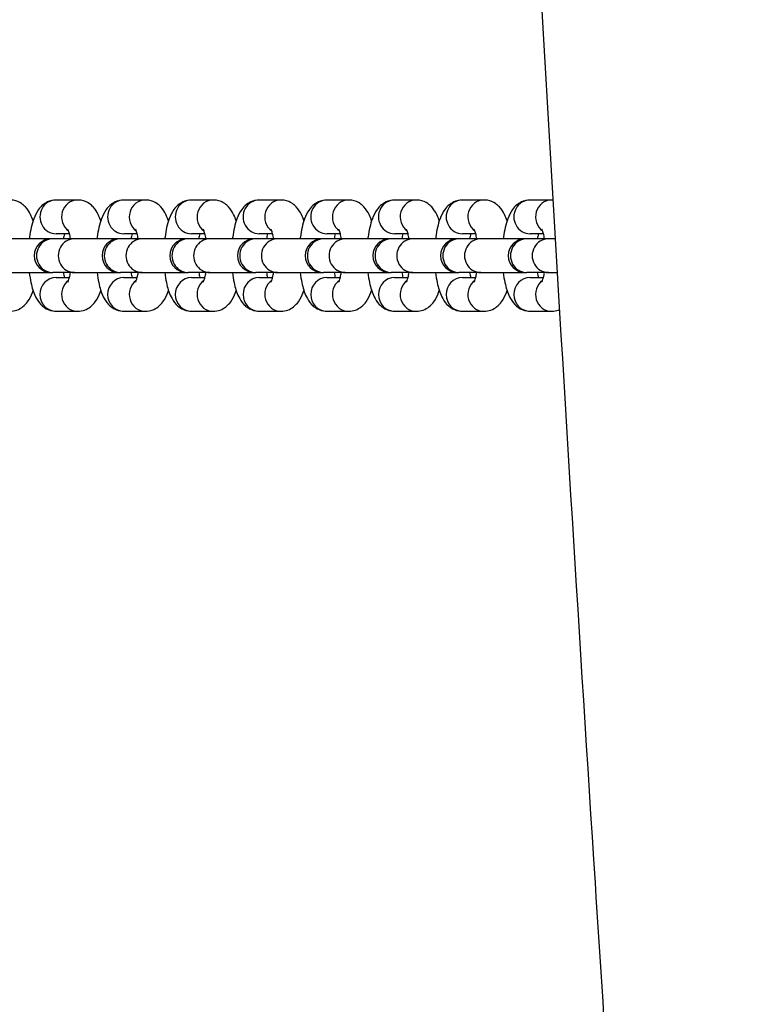
# Model space of a CAD drawing. Units: millimetres. Extents: x 1632 to 8083, y 2891 to 11905.
# Drawn here: x 5127 to 5236, y 7003 to 7149 of the extents above; entities that cross this region are included whole.
import ezdxf

# ---------------------------------------------------------------- set-up
doc = ezdxf.new("R2010")
doc.units = ezdxf.units.MM
doc.header["$LTSCALE"] = 45
doc.layers.add('Visible Edges(Speelwijzer)', color=7, linetype='Continuous', lineweight=25)
doc.layers.add('Visible Tangent Edges(Speelwijzer)', color=7, linetype='Continuous', lineweight=25)

msp = doc.modelspace()

# ---------------------------------------------------------------- linework, layer by layer
at = {"layer": 'Visible Edges(Speelwijzer)', "color": 2}
for p, q in [((5136.09, 7122), (5132.87, 7122)), ((5146.13, 7122), (5142.92, 7122)), ((5156.18, 7122), (5152.96, 7122)), ((5166.23, 7122), (5163.01, 7122)), ((5176.27, 7122), (5173.05, 7122)), ((5186.32, 7122), (5183.1, 7122)), ((5196.36, 7122), (5193.15, 7122)), ((5206.41, 7122), (5203.19, 7122)), ((5132.14, 7116.25), (5125.55, 7116.25)), ((5132.37, 7116.25), (5132.14, 7116.25)), ((5135.59, 7116.25), (5132.37, 7116.25)), ((5134.86, 7117), (5132.87, 7117)), ((5142.19, 7116.25), (5135.59, 7116.25)), ((5142.42, 7116.25), (5142.19, 7116.25)), ((5145.64, 7116.25), (5142.42, 7116.25)), ((5144.9, 7117), (5142.92, 7117)), ((5152.24, 7116.25), (5145.64, 7116.25)), ((5152.46, 7116.25), (5152.24, 7116.25)), ((5155.68, 7116.25), (5152.46, 7116.25)), ((5154.95, 7117), (5152.96, 7117)), ((5162.28, 7116.25), (5155.68, 7116.25)), ((5162.51, 7116.25), (5162.28, 7116.25)), ((5165.73, 7116.25), (5162.51, 7116.25)), ((5164.99, 7117), (5163.01, 7117)), ((5172.33, 7116.25), (5165.73, 7116.25)), ((5172.56, 7116.25), (5172.33, 7116.25)), ((5175.77, 7116.25), (5172.56, 7116.25)), ((5175.04, 7117), (5173.05, 7117)), ((5182.37, 7116.25), (5175.77, 7116.25)), ((5182.6, 7116.25), (5182.37, 7116.25)), ((5185.82, 7116.25), (5182.6, 7116.25)), ((5185.09, 7117), (5183.1, 7117)), ((5192.42, 7116.25), (5185.82, 7116.25)), ((5192.65, 7116.25), (5192.42, 7116.25)), ((5195.87, 7116.25), (5192.65, 7116.25)), ((5195.13, 7117), (5193.15, 7117)), ((5202.46, 7116.25), (5195.87, 7116.25)), ((5202.69, 7116.25), (5202.46, 7116.25)), ((5205.91, 7116.25), (5202.69, 7116.25)), ((5205.18, 7117), (5203.19, 7117)), ((5206.97, 7116.25), (5205.91, 7116.25)), ((5125.55, 7111.25), (5132.14, 7111.25)), ((5132.14, 7111.25), (5132.37, 7111.25)), ((5135.59, 7111.25), (5132.37, 7111.25)), ((5132.87, 7110.5), (5134.86, 7110.5)), ((5135.59, 7111.25), (5142.19, 7111.25)), ((5142.19, 7111.25), (5142.42, 7111.25)), ((5145.64, 7111.25), (5142.42, 7111.25)), ((5142.92, 7110.5), (5144.9, 7110.5)), ((5145.64, 7111.25), (5152.24, 7111.25)), ((5152.24, 7111.25), (5152.46, 7111.25)), ((5155.68, 7111.25), (5152.46, 7111.25)), ((5152.96, 7110.5), (5154.95, 7110.5)), ((5155.68, 7111.25), (5162.28, 7111.25)), ((5162.28, 7111.25), (5162.51, 7111.25)), ((5165.73, 7111.25), (5162.51, 7111.25)), ((5163.01, 7110.5), (5164.99, 7110.5)), ((5165.73, 7111.25), (5172.33, 7111.25)), ((5172.33, 7111.25), (5172.56, 7111.25)), ((5175.77, 7111.25), (5172.56, 7111.25)), ((5173.05, 7110.5), (5175.04, 7110.5)), ((5175.77, 7111.25), (5182.37, 7111.25)), ((5182.37, 7111.25), (5182.6, 7111.25)), ((5185.82, 7111.25), (5182.6, 7111.25)), ((5183.1, 7110.5), (5185.09, 7110.5)), ((5185.82, 7111.25), (5192.42, 7111.25)), ((5192.42, 7111.25), (5192.65, 7111.25)), ((5195.87, 7111.25), (5192.65, 7111.25)), ((5193.15, 7110.5), (5195.13, 7110.5)), ((5195.87, 7111.25), (5202.46, 7111.25)), ((5202.46, 7111.25), (5202.69, 7111.25)), ((5205.91, 7111.25), (5202.69, 7111.25)), ((5203.19, 7110.5), (5205.18, 7110.5)), ((5205.91, 7111.25), (5207.27, 7111.25)), ((5132.87, 7105.5), (5136.09, 7105.5)), ((5142.92, 7105.5), (5146.13, 7105.5)), ((5152.96, 7105.5), (5156.18, 7105.5)), ((5163.01, 7105.5), (5166.23, 7105.5)), ((5173.05, 7105.5), (5176.27, 7105.5)), ((5183.1, 7105.5), (5186.32, 7105.5)), ((5193.15, 7105.5), (5196.36, 7105.5)), ((5203.19, 7105.5), (5206.41, 7105.5))]:
    msp.add_line(p, q, dxfattribs=at)
for centre in [(5132.14, 7113.75), (5142.19, 7113.75), (5152.24, 7113.75), (5162.28, 7113.75), (5172.33, 7113.75), (5182.37, 7113.75), (5192.42, 7113.75), (5202.46, 7113.75)]:
    msp.add_arc(centre, 2.5, 90, 270, dxfattribs=at)
for points, knots in [([(5235.57, 6687.4), (5235.46, 6689.33), (5235.34, 6691.26), (5234.85, 6699.16), (5234.47, 6705.12), (5232.93, 6728.97), (5231.71, 6746.89), (5227.82, 6803.02), (5225.07, 6841.28), (5219.1, 6926.61), (5215.9, 6973.69), (5208.25, 7092.87), (5203.97, 7165), (5195.94, 7319.08), (5191.85, 7401), (5182.51, 7562.23), (5177.58, 7641.61), (5171.05, 7797.01), (5169.94, 7873), (5167.44, 8024.09), (5165.61, 8099.36), (5158.71, 8222.87), (5155.45, 8271.38), (5149.45, 8374.69), (5146.47, 8429.43), (5140.62, 8541.07), (5137.74, 8597.96), (5134.64, 8654.81)], [12.126968, 12.126968, 12.126968, 12.126968, 12.711565, 12.711565, 14.512869, 14.512869, 19.917445, 19.917445, 31.427503, 31.427503, 45.582048, 45.582048, 67.2553, 67.2553, 91.889648, 91.889648, 115.754923, 115.754923, 138.560883, 138.560883, 161.10736, 161.10736, 175.709614, 175.709614, 192.157699, 192.157699, 209.250971, 209.250971, 209.250971, 209.250971]), ([(5129.46, 7118.93), (5129.35, 7119.25), (5129.23, 7119.55), (5128.9, 7120.23), (5128.68, 7120.6), (5128.16, 7121.15), (5127.98, 7121.31), (5127.43, 7121.69), (5127.01, 7121.88), (5126.37, 7121.99), (5126.21, 7122), (5126.04, 7122)], [8.7219274, 8.7219274, 8.7219274, 8.7219274, 8.9080053, 8.9080053, 9.1357758, 9.1357758, 9.2365937, 9.2365937, 9.377487, 9.377487, 9.424778, 9.424778, 9.424778, 9.424778]), ([(5132.87, 7122), (5132.52, 7122), (5132.16, 7121.94), (5131.51, 7121.7), (5131.23, 7121.53), (5130.68, 7121.11), (5130.46, 7120.85), (5129.94, 7120.14), (5129.74, 7119.69), (5129.26, 7118.41), (5129.07, 7117.52), (5128.92, 7116.45), (5128.91, 7116.35), (5128.9, 7116.25)], [3.141593, 3.141593, 3.141593, 3.141593, 3.24267, 3.24267, 3.35516, 3.35516, 3.508053, 3.508053, 3.785132, 3.785132, 4.270903, 4.270903, 4.317772, 4.317772, 4.317772, 4.317772]), ([(5139.5, 7118.93), (5139.4, 7119.25), (5139.28, 7119.55), (5138.94, 7120.23), (5138.72, 7120.6), (5138.21, 7121.15), (5138.02, 7121.31), (5137.48, 7121.69), (5137.06, 7121.88), (5136.42, 7121.99), (5136.25, 7122), (5136.09, 7122)], [2.4387421, 2.4387421, 2.4387421, 2.4387421, 2.62482, 2.62482, 2.8525905, 2.8525905, 2.9534084, 2.9534084, 3.0943017, 3.0943017, 3.1415927, 3.1415927, 3.1415927, 3.1415927]), ([(5142.92, 7122), (5142.56, 7122), (5142.21, 7121.94), (5141.56, 7121.7), (5141.28, 7121.53), (5140.73, 7121.11), (5140.5, 7120.85), (5139.99, 7120.14), (5139.78, 7119.69), (5139.3, 7118.41), (5139.11, 7117.52), (5138.97, 7116.45), (5138.96, 7116.35), (5138.95, 7116.25)], [3.141593, 3.141593, 3.141593, 3.141593, 3.24267, 3.24267, 3.35516, 3.35516, 3.508053, 3.508053, 3.785132, 3.785132, 4.270903, 4.270903, 4.317772, 4.317772, 4.317772, 4.317772]), ([(5149.55, 7118.93), (5149.44, 7119.25), (5149.32, 7119.55), (5148.99, 7120.23), (5148.77, 7120.6), (5148.26, 7121.15), (5148.07, 7121.31), (5147.52, 7121.69), (5147.11, 7121.88), (5146.47, 7121.99), (5146.3, 7122), (5146.13, 7122)], [8.7219274, 8.7219274, 8.7219274, 8.7219274, 8.9080053, 8.9080053, 9.1357758, 9.1357758, 9.2365937, 9.2365937, 9.377487, 9.377487, 9.424778, 9.424778, 9.424778, 9.424778]), ([(5152.96, 7122), (5152.61, 7122), (5152.25, 7121.94), (5151.61, 7121.7), (5151.32, 7121.53), (5150.77, 7121.11), (5150.55, 7120.85), (5150.03, 7120.14), (5149.83, 7119.69), (5149.35, 7118.41), (5149.16, 7117.52), (5149.02, 7116.45), (5149, 7116.35), (5148.99, 7116.25)], [3.141593, 3.141593, 3.141593, 3.141593, 3.24267, 3.24267, 3.35516, 3.35516, 3.508053, 3.508053, 3.785132, 3.785132, 4.270903, 4.270903, 4.317772, 4.317772, 4.317772, 4.317772]), ([(5159.59, 7118.93), (5159.49, 7119.25), (5159.37, 7119.55), (5159.03, 7120.23), (5158.81, 7120.6), (5158.3, 7121.15), (5158.12, 7121.31), (5157.57, 7121.69), (5157.15, 7121.88), (5156.51, 7121.99), (5156.35, 7122), (5156.18, 7122)], [8.7219274, 8.7219274, 8.7219274, 8.7219274, 8.9080053, 8.9080053, 9.1357758, 9.1357758, 9.2365937, 9.2365937, 9.377487, 9.377487, 9.424778, 9.424778, 9.424778, 9.424778]), ([(5163.01, 7122), (5162.65, 7122), (5162.3, 7121.94), (5161.65, 7121.7), (5161.37, 7121.53), (5160.82, 7121.11), (5160.59, 7120.85), (5160.08, 7120.14), (5159.87, 7119.69), (5159.4, 7118.41), (5159.2, 7117.52), (5159.06, 7116.45), (5159.05, 7116.35), (5159.04, 7116.25)], [3.141593, 3.141593, 3.141593, 3.141593, 3.24267, 3.24267, 3.35516, 3.35516, 3.508053, 3.508053, 3.785132, 3.785132, 4.270903, 4.270903, 4.317772, 4.317772, 4.317772, 4.317772]), ([(5169.64, 7118.93), (5169.53, 7119.25), (5169.41, 7119.55), (5169.08, 7120.23), (5168.86, 7120.6), (5168.35, 7121.15), (5168.16, 7121.31), (5167.61, 7121.69), (5167.2, 7121.88), (5166.56, 7121.99), (5166.39, 7122), (5166.23, 7122)], [8.7219274, 8.7219274, 8.7219274, 8.7219274, 8.9080053, 8.9080053, 9.1357758, 9.1357758, 9.2365937, 9.2365937, 9.377487, 9.377487, 9.424778, 9.424778, 9.424778, 9.424778]), ([(5173.05, 7122), (5172.7, 7122), (5172.35, 7121.94), (5171.7, 7121.7), (5171.41, 7121.53), (5170.87, 7121.11), (5170.64, 7120.85), (5170.13, 7120.14), (5169.92, 7119.69), (5169.44, 7118.41), (5169.25, 7117.52), (5169.11, 7116.45), (5169.1, 7116.35), (5169.09, 7116.25)], [3.141593, 3.141593, 3.141593, 3.141593, 3.24267, 3.24267, 3.35516, 3.35516, 3.508053, 3.508053, 3.785132, 3.785132, 4.270903, 4.270903, 4.317772, 4.317772, 4.317772, 4.317772]), ([(5179.69, 7118.93), (5179.58, 7119.25), (5179.46, 7119.55), (5179.13, 7120.23), (5178.91, 7120.6), (5178.39, 7121.15), (5178.21, 7121.31), (5177.66, 7121.69), (5177.24, 7121.88), (5176.6, 7121.99), (5176.44, 7122), (5176.27, 7122)], [8.7219274, 8.7219274, 8.7219274, 8.7219274, 8.9080053, 8.9080053, 9.1357758, 9.1357758, 9.2365937, 9.2365937, 9.377487, 9.377487, 9.424778, 9.424778, 9.424778, 9.424778]), ([(5183.1, 7122), (5182.74, 7122), (5182.39, 7121.94), (5181.74, 7121.7), (5181.46, 7121.53), (5180.91, 7121.11), (5180.69, 7120.85), (5180.17, 7120.14), (5179.97, 7119.69), (5179.49, 7118.41), (5179.3, 7117.52), (5179.15, 7116.45), (5179.14, 7116.35), (5179.13, 7116.25)], [3.141593, 3.141593, 3.141593, 3.141593, 3.24267, 3.24267, 3.35516, 3.35516, 3.508053, 3.508053, 3.785132, 3.785132, 4.270903, 4.270903, 4.317772, 4.317772, 4.317772, 4.317772]), ([(5189.73, 7118.93), (5189.63, 7119.25), (5189.51, 7119.55), (5189.17, 7120.23), (5188.95, 7120.6), (5188.44, 7121.15), (5188.25, 7121.31), (5187.71, 7121.69), (5187.29, 7121.88), (5186.65, 7121.99), (5186.48, 7122), (5186.32, 7122)], [8.7219274, 8.7219274, 8.7219274, 8.7219274, 8.9080053, 8.9080053, 9.1357758, 9.1357758, 9.2365937, 9.2365937, 9.377487, 9.377487, 9.424778, 9.424778, 9.424778, 9.424778]), ([(5193.15, 7122), (5192.79, 7122), (5192.44, 7121.94), (5191.79, 7121.7), (5191.51, 7121.53), (5190.96, 7121.11), (5190.73, 7120.85), (5190.22, 7120.14), (5190.01, 7119.69), (5189.53, 7118.41), (5189.34, 7117.52), (5189.2, 7116.45), (5189.19, 7116.35), (5189.18, 7116.25)], [3.141593, 3.141593, 3.141593, 3.141593, 3.24267, 3.24267, 3.35516, 3.35516, 3.508053, 3.508053, 3.785132, 3.785132, 4.270903, 4.270903, 4.317772, 4.317772, 4.317772, 4.317772]), ([(5199.78, 7118.93), (5199.67, 7119.25), (5199.55, 7119.55), (5199.22, 7120.23), (5199, 7120.6), (5198.49, 7121.15), (5198.3, 7121.31), (5197.75, 7121.69), (5197.34, 7121.88), (5196.7, 7121.99), (5196.53, 7122), (5196.36, 7122)], [8.7219274, 8.7219274, 8.7219274, 8.7219274, 8.9080053, 8.9080053, 9.1357758, 9.1357758, 9.2365937, 9.2365937, 9.377487, 9.377487, 9.424778, 9.424778, 9.424778, 9.424778]), ([(5203.19, 7122), (5202.84, 7122), (5202.48, 7121.94), (5201.84, 7121.7), (5201.55, 7121.53), (5201, 7121.11), (5200.78, 7120.85), (5200.26, 7120.14), (5200.06, 7119.69), (5199.58, 7118.41), (5199.39, 7117.52), (5199.25, 7116.45), (5199.23, 7116.35), (5199.22, 7116.25)], [3.141593, 3.141593, 3.141593, 3.141593, 3.24267, 3.24267, 3.35516, 3.35516, 3.508053, 3.508053, 3.785132, 3.785132, 4.270903, 4.270903, 4.317772, 4.317772, 4.317772, 4.317772]), ([(5135.01, 7116.25), (5134.97, 7116.53), (5134.91, 7116.77), (5134.8, 7117.22), (5134.74, 7117.41), (5134.65, 7117.63), (5134.62, 7117.68), (5134.62, 7117.68)], [2.1002233, 2.1002233, 2.1002233, 2.1002233, 2.3013255, 2.3013255, 2.5301609, 2.5301609, 2.7015777, 2.7015777, 2.7015777, 2.7015777]), ([(5145.06, 7116.25), (5145.01, 7116.53), (5144.96, 7116.77), (5144.85, 7117.22), (5144.78, 7117.41), (5144.7, 7117.63), (5144.67, 7117.68), (5144.67, 7117.68)], [8.3834086, 8.3834086, 8.3834086, 8.3834086, 8.5845108, 8.5845108, 8.8133462, 8.8133462, 8.984763, 8.984763, 8.984763, 8.984763]), ([(5155.1, 7116.25), (5155.06, 7116.53), (5155.01, 7116.77), (5154.89, 7117.22), (5154.83, 7117.41), (5154.75, 7117.63), (5154.72, 7117.68), (5154.72, 7117.68)], [8.3834086, 8.3834086, 8.3834086, 8.3834086, 8.5845108, 8.5845108, 8.8133462, 8.8133462, 8.984763, 8.984763, 8.984763, 8.984763]), ([(5165.15, 7116.25), (5165.1, 7116.53), (5165.05, 7116.77), (5164.94, 7117.22), (5164.88, 7117.41), (5164.79, 7117.63), (5164.76, 7117.68), (5164.76, 7117.68)], [8.3834086, 8.3834086, 8.3834086, 8.3834086, 8.5845108, 8.5845108, 8.8133462, 8.8133462, 8.984763, 8.984763, 8.984763, 8.984763]), ([(5175.19, 7116.25), (5175.15, 7116.53), (5175.1, 7116.77), (5174.99, 7117.22), (5174.92, 7117.41), (5174.84, 7117.63), (5174.81, 7117.68), (5174.81, 7117.68)], [8.3834086, 8.3834086, 8.3834086, 8.3834086, 8.5845108, 8.5845108, 8.8133462, 8.8133462, 8.984763, 8.984763, 8.984763, 8.984763]), ([(5185.24, 7116.25), (5185.19, 7116.53), (5185.14, 7116.77), (5185.03, 7117.22), (5184.97, 7117.41), (5184.88, 7117.63), (5184.85, 7117.68), (5184.85, 7117.68)], [8.3834086, 8.3834086, 8.3834086, 8.3834086, 8.5845108, 8.5845108, 8.8133462, 8.8133462, 8.984763, 8.984763, 8.984763, 8.984763]), ([(5195.29, 7116.25), (5195.24, 7116.53), (5195.19, 7116.77), (5195.08, 7117.22), (5195.01, 7117.41), (5194.93, 7117.63), (5194.9, 7117.68), (5194.9, 7117.68)], [8.3834086, 8.3834086, 8.3834086, 8.3834086, 8.5845108, 8.5845108, 8.8133462, 8.8133462, 8.984763, 8.984763, 8.984763, 8.984763]), ([(5205.33, 7116.25), (5205.29, 7116.53), (5205.24, 7116.77), (5205.12, 7117.22), (5205.06, 7117.41), (5204.97, 7117.63), (5204.95, 7117.68), (5204.95, 7117.68)], [8.3834086, 8.3834086, 8.3834086, 8.3834086, 8.5845108, 8.5845108, 8.8133462, 8.8133462, 8.984763, 8.984763, 8.984763, 8.984763]), ([(5134.1, 7117), (5134.07, 7116.88), (5134.04, 7116.75), (5133.99, 7116.49), (5133.97, 7116.37), (5133.95, 7116.25)], [3.9750667, 3.9750667, 3.9750667, 3.9750667, 4.0944122, 4.0944122, 4.182962, 4.182962, 4.182962, 4.182962]), ([(5144.15, 7117), (5144.12, 7116.88), (5144.09, 7116.75), (5144.04, 7116.49), (5144.01, 7116.37), (5143.99, 7116.25)], [3.9750667, 3.9750667, 3.9750667, 3.9750667, 4.0944122, 4.0944122, 4.182962, 4.182962, 4.182962, 4.182962]), ([(5154.19, 7117), (5154.16, 7116.88), (5154.13, 7116.75), (5154.08, 7116.49), (5154.06, 7116.37), (5154.04, 7116.25)], [3.9750667, 3.9750667, 3.9750667, 3.9750667, 4.0944122, 4.0944122, 4.182962, 4.182962, 4.182962, 4.182962]), ([(5164.24, 7117), (5164.21, 7116.88), (5164.18, 7116.75), (5164.13, 7116.49), (5164.11, 7116.37), (5164.09, 7116.25)], [3.9750667, 3.9750667, 3.9750667, 3.9750667, 4.0944122, 4.0944122, 4.182962, 4.182962, 4.182962, 4.182962]), ([(5174.29, 7117), (5174.25, 7116.88), (5174.22, 7116.75), (5174.17, 7116.49), (5174.15, 7116.37), (5174.13, 7116.25)], [3.9750667, 3.9750667, 3.9750667, 3.9750667, 4.0944122, 4.0944122, 4.182962, 4.182962, 4.182962, 4.182962]), ([(5184.33, 7117), (5184.3, 7116.88), (5184.27, 7116.75), (5184.22, 7116.49), (5184.2, 7116.37), (5184.18, 7116.25)], [3.9750667, 3.9750667, 3.9750667, 3.9750667, 4.0944122, 4.0944122, 4.182962, 4.182962, 4.182962, 4.182962]), ([(5194.38, 7117), (5194.35, 7116.88), (5194.32, 7116.75), (5194.26, 7116.49), (5194.24, 7116.37), (5194.22, 7116.25)], [3.9750667, 3.9750667, 3.9750667, 3.9750667, 4.0944122, 4.0944122, 4.182962, 4.182962, 4.182962, 4.182962]), ([(5204.42, 7117), (5204.39, 7116.88), (5204.36, 7116.75), (5204.31, 7116.49), (5204.29, 7116.37), (5204.27, 7116.25)], [3.9750667, 3.9750667, 3.9750667, 3.9750667, 4.0944122, 4.0944122, 4.182962, 4.182962, 4.182962, 4.182962]), ([(5128.9, 7111.25), (5128.96, 7110.73), (5129.04, 7110.23), (5129.3, 7109), (5129.51, 7108.31), (5130.02, 7107.28), (5130.24, 7106.91), (5130.75, 7106.36), (5130.93, 7106.2), (5131.48, 7105.82), (5131.9, 7105.63), (5132.54, 7105.52), (5132.7, 7105.5), (5132.87, 7105.5)], [5.107006, 5.107006, 5.107006, 5.107006, 5.362273, 5.362273, 5.766413, 5.766413, 5.994183, 5.994183, 6.095001, 6.095001, 6.235894, 6.235894, 6.283185, 6.283185, 6.283185, 6.283185]), ([(5133.95, 7111.25), (5133.99, 7110.98), (5134.04, 7110.74), (5134.1, 7110.52), (5134.1, 7110.51), (5134.1, 7110.5)], [5.241816, 5.241816, 5.241816, 5.241816, 5.4429182, 5.4429182, 5.4497113, 5.4497113, 5.4497113, 5.4497113]), ([(5134.62, 7109.83), (5134.62, 7109.83), (5134.62, 7109.83), (5134.63, 7109.83), (5134.65, 7109.87), (5134.7, 7110), (5134.74, 7110.11), (5134.84, 7110.43), (5134.9, 7110.65), (5134.97, 7111.02), (5134.99, 7111.13), (5135.01, 7111.25)], [0.440015, 0.440015, 0.440015, 0.440015, 0.4476736, 0.4476736, 0.5786743, 0.5786743, 0.7442048, 0.7442048, 0.9528196, 0.9528196, 1.0413693, 1.0413693, 1.0413693, 1.0413693]), ([(5138.95, 7111.25), (5139.01, 7110.73), (5139.09, 7110.23), (5139.35, 7109), (5139.55, 7108.31), (5140.06, 7107.28), (5140.28, 7106.91), (5140.79, 7106.36), (5140.98, 7106.2), (5141.53, 7105.82), (5141.94, 7105.63), (5142.58, 7105.52), (5142.75, 7105.5), (5142.92, 7105.5)], [5.107006, 5.107006, 5.107006, 5.107006, 5.362273, 5.362273, 5.766413, 5.766413, 5.994183, 5.994183, 6.095001, 6.095001, 6.235894, 6.235894, 6.283185, 6.283185, 6.283185, 6.283185]), ([(5143.99, 7111.25), (5144.04, 7110.98), (5144.09, 7110.74), (5144.14, 7110.52), (5144.15, 7110.51), (5144.15, 7110.5)], [5.241816, 5.241816, 5.241816, 5.241816, 5.4429182, 5.4429182, 5.4497113, 5.4497113, 5.4497113, 5.4497113]), ([(5144.67, 7109.83), (5144.67, 7109.83), (5144.67, 7109.83), (5144.67, 7109.83), (5144.69, 7109.87), (5144.75, 7110), (5144.79, 7110.11), (5144.89, 7110.43), (5144.94, 7110.65), (5145.02, 7111.02), (5145.04, 7111.13), (5145.06, 7111.25)], [6.7232003, 6.7232003, 6.7232003, 6.7232003, 6.7308589, 6.7308589, 6.8618596, 6.8618596, 7.0273901, 7.0273901, 7.2360049, 7.2360049, 7.3245546, 7.3245546, 7.3245546, 7.3245546]), ([(5148.99, 7111.25), (5149.05, 7110.73), (5149.13, 7110.23), (5149.4, 7109), (5149.6, 7108.31), (5150.11, 7107.28), (5150.33, 7106.91), (5150.84, 7106.36), (5151.03, 7106.2), (5151.57, 7105.82), (5151.99, 7105.63), (5152.63, 7105.52), (5152.8, 7105.5), (5152.96, 7105.5)], [5.107006, 5.107006, 5.107006, 5.107006, 5.362273, 5.362273, 5.766413, 5.766413, 5.994183, 5.994183, 6.095001, 6.095001, 6.235894, 6.235894, 6.283185, 6.283185, 6.283185, 6.283185]), ([(5154.04, 7111.25), (5154.09, 7110.98), (5154.14, 7110.74), (5154.19, 7110.52), (5154.19, 7110.51), (5154.19, 7110.5)], [5.241816, 5.241816, 5.241816, 5.241816, 5.4429182, 5.4429182, 5.4497113, 5.4497113, 5.4497113, 5.4497113]), ([(5154.72, 7109.83), (5154.72, 7109.83), (5154.72, 7109.83), (5154.72, 7109.83), (5154.74, 7109.87), (5154.79, 7110), (5154.84, 7110.11), (5154.93, 7110.43), (5154.99, 7110.65), (5155.06, 7111.02), (5155.08, 7111.13), (5155.1, 7111.25)], [6.7232003, 6.7232003, 6.7232003, 6.7232003, 6.7308589, 6.7308589, 6.8618596, 6.8618596, 7.0273901, 7.0273901, 7.2360049, 7.2360049, 7.3245546, 7.3245546, 7.3245546, 7.3245546]), ([(5159.04, 7111.25), (5159.1, 7110.73), (5159.18, 7110.23), (5159.44, 7109), (5159.64, 7108.31), (5160.15, 7107.28), (5160.37, 7106.91), (5160.89, 7106.36), (5161.07, 7106.2), (5161.62, 7105.82), (5162.04, 7105.63), (5162.68, 7105.52), (5162.84, 7105.5), (5163.01, 7105.5)], [5.107006, 5.107006, 5.107006, 5.107006, 5.362273, 5.362273, 5.766413, 5.766413, 5.994183, 5.994183, 6.095001, 6.095001, 6.235894, 6.235894, 6.283185, 6.283185, 6.283185, 6.283185]), ([(5164.09, 7111.25), (5164.13, 7110.98), (5164.18, 7110.74), (5164.24, 7110.52), (5164.24, 7110.51), (5164.24, 7110.5)], [5.241816, 5.241816, 5.241816, 5.241816, 5.4429182, 5.4429182, 5.4497113, 5.4497113, 5.4497113, 5.4497113]), ([(5164.76, 7109.83), (5164.76, 7109.83), (5164.76, 7109.83), (5164.76, 7109.83), (5164.78, 7109.87), (5164.84, 7110), (5164.88, 7110.11), (5164.98, 7110.43), (5165.03, 7110.65), (5165.11, 7111.02), (5165.13, 7111.13), (5165.15, 7111.25)], [6.7232003, 6.7232003, 6.7232003, 6.7232003, 6.7308589, 6.7308589, 6.8618596, 6.8618596, 7.0273901, 7.0273901, 7.2360049, 7.2360049, 7.3245546, 7.3245546, 7.3245546, 7.3245546]), ([(5169.09, 7111.25), (5169.15, 7110.73), (5169.23, 7110.23), (5169.49, 7109), (5169.69, 7108.31), (5170.2, 7107.28), (5170.42, 7106.91), (5170.93, 7106.36), (5171.12, 7106.2), (5171.67, 7105.82), (5172.08, 7105.63), (5172.72, 7105.52), (5172.89, 7105.5), (5173.05, 7105.5)], [5.107006, 5.107006, 5.107006, 5.107006, 5.362273, 5.362273, 5.766413, 5.766413, 5.994183, 5.994183, 6.095001, 6.095001, 6.235894, 6.235894, 6.283185, 6.283185, 6.283185, 6.283185]), ([(5174.13, 7111.25), (5174.18, 7110.98), (5174.23, 7110.74), (5174.28, 7110.52), (5174.28, 7110.51), (5174.29, 7110.5)], [5.241816, 5.241816, 5.241816, 5.241816, 5.4429182, 5.4429182, 5.4497113, 5.4497113, 5.4497113, 5.4497113]), ([(5174.81, 7109.83), (5174.81, 7109.83), (5174.81, 7109.83), (5174.81, 7109.83), (5174.83, 7109.87), (5174.89, 7110), (5174.93, 7110.11), (5175.02, 7110.43), (5175.08, 7110.65), (5175.15, 7111.02), (5175.17, 7111.13), (5175.19, 7111.25)], [6.7232003, 6.7232003, 6.7232003, 6.7232003, 6.7308589, 6.7308589, 6.8618596, 6.8618596, 7.0273901, 7.0273901, 7.2360049, 7.2360049, 7.3245546, 7.3245546, 7.3245546, 7.3245546]), ([(5179.13, 7111.25), (5179.19, 7110.73), (5179.27, 7110.23), (5179.53, 7109), (5179.74, 7108.31), (5180.25, 7107.28), (5180.47, 7106.91), (5180.98, 7106.36), (5181.16, 7106.2), (5181.71, 7105.82), (5182.13, 7105.63), (5182.77, 7105.52), (5182.93, 7105.5), (5183.1, 7105.5)], [5.107006, 5.107006, 5.107006, 5.107006, 5.362273, 5.362273, 5.766413, 5.766413, 5.994183, 5.994183, 6.095001, 6.095001, 6.235894, 6.235894, 6.283185, 6.283185, 6.283185, 6.283185]), ([(5184.18, 7111.25), (5184.22, 7110.98), (5184.27, 7110.74), (5184.33, 7110.52), (5184.33, 7110.51), (5184.33, 7110.5)], [5.241816, 5.241816, 5.241816, 5.241816, 5.4429182, 5.4429182, 5.4497113, 5.4497113, 5.4497113, 5.4497113]), ([(5184.85, 7109.83), (5184.85, 7109.83), (5184.85, 7109.83), (5184.86, 7109.83), (5184.87, 7109.87), (5184.93, 7110), (5184.97, 7110.11), (5185.07, 7110.43), (5185.13, 7110.65), (5185.2, 7111.02), (5185.22, 7111.13), (5185.24, 7111.25)], [6.7232003, 6.7232003, 6.7232003, 6.7232003, 6.7308589, 6.7308589, 6.8618596, 6.8618596, 7.0273901, 7.0273901, 7.2360049, 7.2360049, 7.3245546, 7.3245546, 7.3245546, 7.3245546]), ([(5189.18, 7111.25), (5189.24, 7110.73), (5189.32, 7110.23), (5189.58, 7109), (5189.78, 7108.31), (5190.29, 7107.28), (5190.51, 7106.91), (5191.02, 7106.36), (5191.21, 7106.2), (5191.76, 7105.82), (5192.17, 7105.63), (5192.81, 7105.52), (5192.98, 7105.5), (5193.15, 7105.5)], [5.107006, 5.107006, 5.107006, 5.107006, 5.362273, 5.362273, 5.766413, 5.766413, 5.994183, 5.994183, 6.095001, 6.095001, 6.235894, 6.235894, 6.283185, 6.283185, 6.283185, 6.283185]), ([(5194.22, 7111.25), (5194.27, 7110.98), (5194.32, 7110.74), (5194.37, 7110.52), (5194.38, 7110.51), (5194.38, 7110.5)], [5.241816, 5.241816, 5.241816, 5.241816, 5.4429182, 5.4429182, 5.4497113, 5.4497113, 5.4497113, 5.4497113]), ([(5194.9, 7109.83), (5194.9, 7109.83), (5194.9, 7109.83), (5194.9, 7109.83), (5194.92, 7109.87), (5194.98, 7110), (5195.02, 7110.11), (5195.12, 7110.43), (5195.17, 7110.65), (5195.24, 7111.02), (5195.27, 7111.13), (5195.29, 7111.25)], [6.7232003, 6.7232003, 6.7232003, 6.7232003, 6.7308589, 6.7308589, 6.8618596, 6.8618596, 7.0273901, 7.0273901, 7.2360049, 7.2360049, 7.3245546, 7.3245546, 7.3245546, 7.3245546]), ([(5199.22, 7111.25), (5199.28, 7110.73), (5199.36, 7110.23), (5199.63, 7109), (5199.83, 7108.31), (5200.34, 7107.28), (5200.56, 7106.91), (5201.07, 7106.36), (5201.26, 7106.2), (5201.8, 7105.82), (5202.22, 7105.63), (5202.86, 7105.52), (5203.03, 7105.5), (5203.19, 7105.5)], [5.107006, 5.107006, 5.107006, 5.107006, 5.362273, 5.362273, 5.766413, 5.766413, 5.994183, 5.994183, 6.095001, 6.095001, 6.235894, 6.235894, 6.283185, 6.283185, 6.283185, 6.283185]), ([(5204.27, 7111.25), (5204.31, 7110.98), (5204.37, 7110.74), (5204.42, 7110.52), (5204.42, 7110.51), (5204.42, 7110.5)], [5.241816, 5.241816, 5.241816, 5.241816, 5.4429182, 5.4429182, 5.4497113, 5.4497113, 5.4497113, 5.4497113]), ([(5204.95, 7109.83), (5204.95, 7109.83), (5204.95, 7109.83), (5204.95, 7109.83), (5204.97, 7109.87), (5205.02, 7110), (5205.06, 7110.11), (5205.16, 7110.43), (5205.22, 7110.65), (5205.29, 7111.02), (5205.31, 7111.13), (5205.33, 7111.25)], [6.7232003, 6.7232003, 6.7232003, 6.7232003, 6.7308589, 6.7308589, 6.8618596, 6.8618596, 7.0273901, 7.0273901, 7.2360049, 7.2360049, 7.3245546, 7.3245546, 7.3245546, 7.3245546]), ([(5126.04, 7105.5), (5126.4, 7105.5), (5126.75, 7105.57), (5127.4, 7105.81), (5127.68, 7105.98), (5128.23, 7106.4), (5128.46, 7106.66), (5128.97, 7107.37), (5129.18, 7107.81), (5129.39, 7108.38), (5129.42, 7108.48), (5129.46, 7108.58)], [6.2831853, 6.2831853, 6.2831853, 6.2831853, 6.3842625, 6.3842625, 6.4967523, 6.4967523, 6.6496453, 6.6496453, 6.9267248, 6.9267248, 6.9860358, 6.9860358, 6.9860358, 6.9860358]), ([(5136.09, 7105.5), (5136.44, 7105.5), (5136.8, 7105.57), (5137.44, 7105.81), (5137.73, 7105.98), (5138.28, 7106.4), (5138.5, 7106.66), (5139.02, 7107.37), (5139.22, 7107.81), (5139.43, 7108.38), (5139.47, 7108.48), (5139.5, 7108.58)], [0, 0, 0, 0, 0.1010772, 0.1010772, 0.213567, 0.213567, 0.3664599, 0.3664599, 0.6435395, 0.6435395, 0.7028505, 0.7028505, 0.7028505, 0.7028505]), ([(5146.13, 7105.5), (5146.49, 7105.5), (5146.84, 7105.57), (5147.49, 7105.81), (5147.77, 7105.98), (5148.32, 7106.4), (5148.55, 7106.66), (5149.06, 7107.37), (5149.27, 7107.81), (5149.48, 7108.38), (5149.51, 7108.48), (5149.55, 7108.58)], [6.2831853, 6.2831853, 6.2831853, 6.2831853, 6.3842625, 6.3842625, 6.4967523, 6.4967523, 6.6496453, 6.6496453, 6.9267248, 6.9267248, 6.9860358, 6.9860358, 6.9860358, 6.9860358]), ([(5156.18, 7105.5), (5156.54, 7105.5), (5156.89, 7105.57), (5157.54, 7105.81), (5157.82, 7105.98), (5158.37, 7106.4), (5158.59, 7106.66), (5159.11, 7107.37), (5159.31, 7107.81), (5159.53, 7108.38), (5159.56, 7108.48), (5159.59, 7108.58)], [6.2831853, 6.2831853, 6.2831853, 6.2831853, 6.3842625, 6.3842625, 6.4967523, 6.4967523, 6.6496453, 6.6496453, 6.9267248, 6.9267248, 6.9860358, 6.9860358, 6.9860358, 6.9860358]), ([(5166.23, 7105.5), (5166.58, 7105.5), (5166.93, 7105.57), (5167.58, 7105.81), (5167.87, 7105.98), (5168.41, 7106.4), (5168.64, 7106.66), (5169.16, 7107.37), (5169.36, 7107.81), (5169.57, 7108.38), (5169.61, 7108.48), (5169.64, 7108.58)], [6.2831853, 6.2831853, 6.2831853, 6.2831853, 6.3842625, 6.3842625, 6.4967523, 6.4967523, 6.6496453, 6.6496453, 6.9267248, 6.9267248, 6.9860358, 6.9860358, 6.9860358, 6.9860358]), ([(5176.27, 7105.5), (5176.63, 7105.5), (5176.98, 7105.57), (5177.63, 7105.81), (5177.91, 7105.98), (5178.46, 7106.4), (5178.69, 7106.66), (5179.2, 7107.37), (5179.41, 7107.81), (5179.62, 7108.38), (5179.65, 7108.48), (5179.69, 7108.58)], [6.2831853, 6.2831853, 6.2831853, 6.2831853, 6.3842625, 6.3842625, 6.4967523, 6.4967523, 6.6496453, 6.6496453, 6.9267248, 6.9267248, 6.9860358, 6.9860358, 6.9860358, 6.9860358]), ([(5186.32, 7105.5), (5186.67, 7105.5), (5187.03, 7105.57), (5187.67, 7105.81), (5187.96, 7105.98), (5188.51, 7106.4), (5188.73, 7106.66), (5189.25, 7107.37), (5189.45, 7107.81), (5189.66, 7108.38), (5189.7, 7108.48), (5189.73, 7108.58)], [6.2831853, 6.2831853, 6.2831853, 6.2831853, 6.3842625, 6.3842625, 6.4967523, 6.4967523, 6.6496453, 6.6496453, 6.9267248, 6.9267248, 6.9860358, 6.9860358, 6.9860358, 6.9860358]), ([(5196.36, 7105.5), (5196.72, 7105.5), (5197.07, 7105.57), (5197.72, 7105.81), (5198, 7105.98), (5198.55, 7106.4), (5198.78, 7106.66), (5199.29, 7107.37), (5199.5, 7107.81), (5199.71, 7108.38), (5199.74, 7108.48), (5199.78, 7108.58)], [6.2831853, 6.2831853, 6.2831853, 6.2831853, 6.3842625, 6.3842625, 6.4967523, 6.4967523, 6.6496453, 6.6496453, 6.9267248, 6.9267248, 6.9860358, 6.9860358, 6.9860358, 6.9860358]), ([(5206.41, 7105.5), (5206.76, 7105.5), (5207.12, 7105.57), (5207.48, 7105.71), (5207.54, 7105.73), (5207.59, 7105.75)], [6.2831853, 6.2831853, 6.2831853, 6.2831853, 6.3842625, 6.3842625, 6.4035753, 6.4035753, 6.4035753, 6.4035753])]:
    msp.add_open_spline(points, degree=3, knots=knots, dxfattribs=at)
msp.add_open_spline([(5206.63, 7122), (5206.56, 7122), (5206.48, 7122), (5206.41, 7122)], degree=3, dxfattribs=at)
at = {"layer": 'Visible Tangent Edges(Speelwijzer)', "color": 2}
for centre, major_axis, start_param, end_param in [((5132.87, 7119.5), (0, 2.5), 0, 3.141593), ((5136.09, 7119.5), (0, 2.5), 0, 2.536651), ((5142.92, 7119.5), (0, 2.5), 0, 3.141593), ((5146.13, 7119.5), (0, 2.5), 0, 2.536651), ((5152.96, 7119.5), (0, 2.5), 0, 3.141593), ((5156.18, 7119.5), (0, 2.5), 0, 2.536651), ((5163.01, 7119.5), (0, 2.5), 0, 3.141593), ((5166.23, 7119.5), (0, 2.5), 0, 2.536651), ((5173.05, 7119.5), (0, 2.5), 0, 3.141593), ((5176.27, 7119.5), (0, 2.5), 0, 2.536651), ((5183.1, 7119.5), (0, 2.5), 0, 3.141593), ((5186.32, 7119.5), (0, 2.5), 0, 2.536651), ((5193.15, 7119.5), (0, 2.5), 0, 3.141593), ((5196.36, 7119.5), (0, 2.5), 0, 2.536651), ((5203.19, 7119.5), (0, 2.5), 0, 3.141593), ((5206.41, 7119.5), (0, 2.5), 0, 2.536651), ((5132.37, 7113.75), (0, 2.5), 0, 3.141593), ((5135.59, 7113.75), (0, 2.5), 0, 3.141593), ((5142.42, 7113.75), (0, 2.5), 0, 3.141593), ((5145.64, 7113.75), (0, 2.5), 0, 3.141593), ((5152.46, 7113.75), (0, 2.5), 0, 3.141593), ((5155.68, 7113.75), (0, 2.5), 0, 3.141593), ((5162.51, 7113.75), (0, 2.5), 0, 3.141593), ((5165.73, 7113.75), (0, 2.5), 0, 3.141593), ((5172.56, 7113.75), (0, 2.5), 0, 3.141593), ((5175.77, 7113.75), (0, 2.5), 0, 3.141593), ((5182.6, 7113.75), (0, 2.5), 0, 3.141593), ((5185.82, 7113.75), (0, 2.5), 0, 3.141593), ((5192.65, 7113.75), (0, 2.5), 0, 3.141593), ((5195.87, 7113.75), (0, 2.5), 0, 3.141593), ((5202.69, 7113.75), (0, 2.5), 0, 3.141593), ((5205.91, 7113.75), (0, 2.5), 0, 3.141593), ((5132.87, 7108), (0, -2.5), 3.141593, 6.283185), ((5142.92, 7108), (0, -2.5), 3.141593, 6.283185), ((5152.96, 7108), (0, -2.5), 3.141593, 6.283185), ((5163.01, 7108), (0, -2.5), 3.141593, 6.283185), ((5173.05, 7108), (0, -2.5), 3.141593, 6.283185), ((5183.1, 7108), (0, -2.5), 3.141593, 6.283185), ((5193.15, 7108), (0, -2.5), 3.141593, 6.283185), ((5203.19, 7108), (0, -2.5), 3.141593, 6.283185), ((5136.09, 7108), (0, -2.5), 3.746534, 6.283185), ((5146.13, 7108), (0, -2.5), 3.746534, 6.283185), ((5156.18, 7108), (0, -2.5), 3.746534, 6.283185), ((5166.23, 7108), (0, -2.5), 3.746534, 6.283185), ((5176.27, 7108), (0, -2.5), 3.746534, 6.283185), ((5186.32, 7108), (0, -2.5), 3.746534, 6.283185), ((5196.36, 7108), (0, -2.5), 3.746534, 6.283185), ((5206.41, 7108), (0, -2.5), 3.746534, 6.283185)]:
    msp.add_ellipse(centre, major_axis=major_axis, ratio=0.96005, start_param=start_param, end_param=end_param, dxfattribs=at)

doc.saveas('drawing.dxf')
